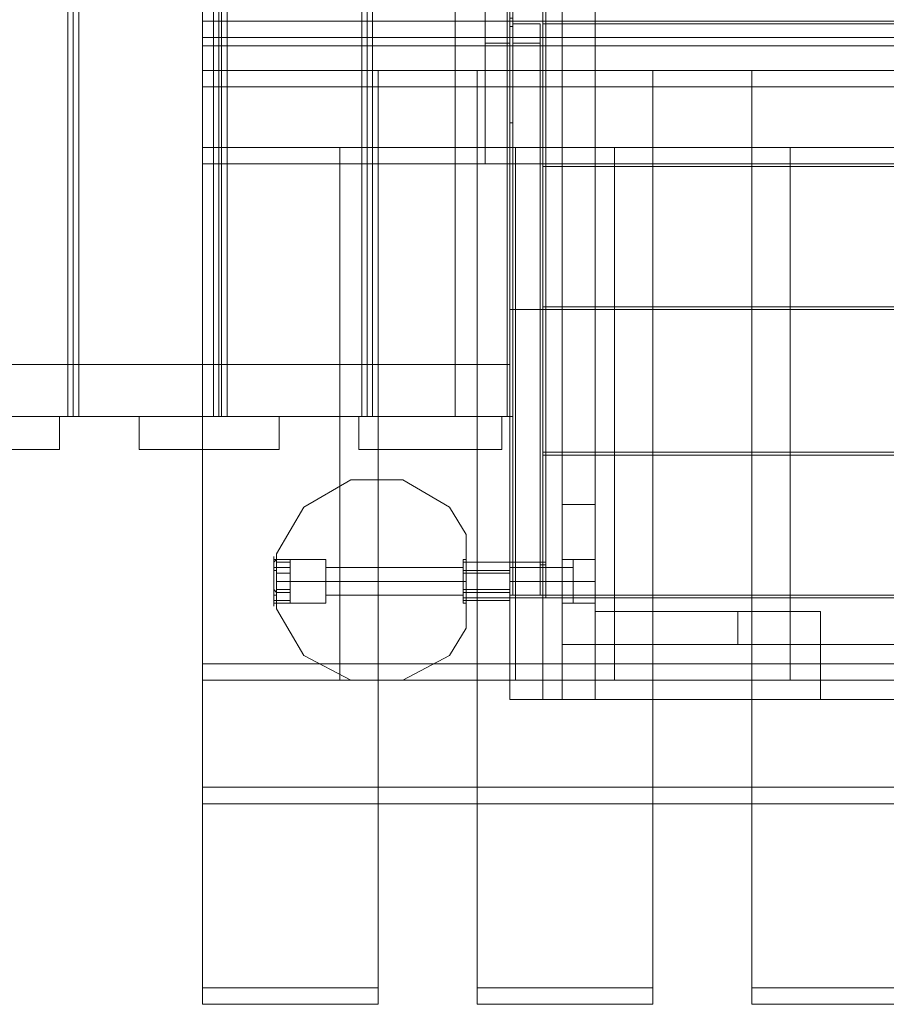
# Model space of a CAD drawing. Units: millimetres. Extents: x 2825 to 16175, y 4691 to 14263.
# Drawn here: x 11418 to 12153, y 10009 to 10844 of the extents above; entities that cross this region are included whole.
import ezdxf

# ---------------------------------------------------------------- set-up
doc = ezdxf.new("R2010")
doc.units = ezdxf.units.MM
for name, color, linetype, lineweight in [('brædder lærk', 32, 'Continuous', 9), ('dupsko', 250, 'Continuous', 9), ('stål', 253, 'Continuous', 9)]:
    doc.layers.add(name, color=color, linetype=linetype, lineweight=lineweight)

msp = doc.modelspace()

# ---------------------------------------------------------------- linework, layer by layer
at = {"layer": 'brædder lærk', "flags": 128}
for points in [[(11861.75, 11416.72), (11833.77, 11416.72), (11833.77, 10267.32), (11833.77, 11416.72)], [(11878.07, 11416.72), (11833.77, 11416.72), (11833.77, 10267.32), (11833.77, 11416.72), (11878.07, 11416.72), (11878.07, 10267.32), (11833.77, 10267.32), (11878.07, 10267.32)], [(11906.05, 11416.72), (11861.75, 11416.72), (11861.75, 10267.32), (11861.75, 11416.72)], [(11861.75, 10267.32), (11861.75, 11416.72), (11861.75, 10267.32)], [(11906.05, 10267.32), (11906.05, 11416.72), (11906.05, 10267.32)], [(11787.15, 11197.57), (11833.77, 11197.57), (11833.77, 10507.46), (11787.15, 10507.46), (11787.15, 11197.57), (11787.15, 10507.46), (11833.77, 10507.46), (11833.77, 11197.57)], [(11861.75, 10964.42), (12824.63, 10964.42), (12824.63, 10843.19), (11861.75, 10843.19)], [(12824.63, 10964.42), (12824.63, 10843.19), (11861.75, 10843.19), (11861.75, 10964.42)], [(11572.65, 10864.17), (11572.65, 10843.19), (13120.73, 10843.19), (13120.73, 10822.21), (11572.65, 10822.21), (11572.65, 10843.19)], [(11861.75, 10840.86), (12824.63, 10840.86), (12824.63, 10721.95), (11861.75, 10721.95)], [(12824.63, 10840.86), (12824.63, 10721.95), (11861.75, 10721.95), (11861.75, 10840.86)], [(11861.75, 10719.62), (12824.63, 10719.62), (12824.63, 10600.72), (11861.75, 10600.72)], [(12824.63, 10719.62), (12824.63, 10600.72), (11861.75, 10600.72), (11861.75, 10719.62)], [(11878.07, 10598.39), (11878.07, 10267.32), (11833.77, 10267.32), (11833.77, 10598.39)], [(11878.07, 10267.32), (11833.77, 10267.32), (11833.77, 10598.39), (11878.07, 10598.39)], [(11861.75, 10598.39), (12824.63, 10598.39), (12824.63, 10477.15), (11861.75, 10477.15)], [(12824.63, 10598.39), (12824.63, 10477.15), (11861.75, 10477.15), (11861.75, 10598.39)], [(11878.07, 10598.39), (11878.07, 10477.15), (11878.07, 10598.39)], [(11906.05, 10598.39), (11878.07, 10598.39), (11906.05, 10598.39), (11906.05, 10477.15), (11906.05, 10598.39)], [(11833.77, 10551.76), (9833.4, 10551.76), (9833.4, 10507.46), (11833.77, 10507.46)], [(11833.77, 10507.46), (11833.77, 10551.76), (9833.4, 10551.76), (9833.4, 10507.46)], [(11787.15, 10551.76), (11787.15, 10507.46), (9889.36, 10507.46), (9889.36, 10551.76)], [(11787.15, 10507.46), (9889.36, 10507.46), (9889.36, 10551.76), (11787.15, 10551.76)], [(11451.42, 10479.48), (11451.42, 10507.46), (11330.18, 10507.46), (11451.42, 10507.46), (11451.42, 10479.48), (11330.18, 10479.48)], [(11637.93, 10479.48), (11637.93, 10507.46), (11519.03, 10507.46), (11637.93, 10507.46), (11637.93, 10479.48), (11519.03, 10479.48)], [(11519.03, 10507.46), (11519.03, 10479.48), (11519.03, 10507.46)], [(11826.78, 10479.48), (11826.78, 10507.46), (11705.54, 10507.46), (11826.78, 10507.46), (11826.78, 10479.48), (11705.54, 10479.48)], [(11705.54, 10507.46), (11705.54, 10479.48), (11705.54, 10507.46)], [(11861.75, 10474.82), (12824.63, 10474.82), (12824.63, 10355.92), (11861.75, 10355.92)], [(12824.63, 10474.82), (12824.63, 10355.92), (11861.75, 10355.92), (11861.75, 10474.82)], [(11878.07, 10477.15), (11906.05, 10477.15), (11878.07, 10477.15)], [(11742.85, 10453.84), (11698.55, 10453.84), (11658.92, 10430.52), (11698.55, 10453.84)], [(11742.85, 10453.84), (11782.48, 10430.52)], [(11878.07, 10432.86), (11878.07, 10313.95), (11878.07, 10432.86)], [(11906.05, 10432.86), (11878.07, 10432.86), (11906.05, 10432.86)], [(11906.05, 10313.95), (11906.05, 10432.86), (11906.05, 10313.95)], [(11635.6, 10390.89), (11658.92, 10430.52)], [(11796.47, 10407.21), (11782.48, 10430.52)], [(11796.47, 10407.21), (11796.47, 10327.94)], [(11635.6, 10390.89), (11635.6, 10344.26)], [(11635.6, 10386.23), (11635.6, 10383.9), (11635.6, 10376.9), (11635.6, 10367.58), (11635.6, 10358.25), (11635.6, 10351.26), (11635.6, 10348.92), (11635.6, 10351.26), (11635.6, 10358.25), (11635.6, 10367.58), (11635.6, 10376.9), (11635.6, 10383.9), (11635.6, 10386.23)], [(11677.57, 10386.23), (11635.6, 10386.23)], [(11677.57, 10386.23), (11677.57, 10383.9), (11677.57, 10376.9), (11677.57, 10367.58), (11677.57, 10358.25), (11677.57, 10351.26), (11677.57, 10348.92), (11677.57, 10351.26), (11677.57, 10358.25), (11677.57, 10367.58), (11677.57, 10376.9), (11677.57, 10383.9)], [(11677.57, 10348.92), (11677.57, 10351.26), (11677.57, 10358.25), (11677.57, 10367.58), (11677.57, 10376.9), (11677.57, 10383.9), (11677.57, 10376.9), (11677.57, 10367.58), (11677.57, 10358.25), (11677.57, 10351.26)], [(11794.14, 10348.92), (11794.14, 10351.26), (11794.14, 10358.25), (11794.14, 10367.58), (11794.14, 10376.9), (11794.14, 10383.9), (11794.14, 10386.23), (11794.14, 10383.9), (11794.14, 10376.9), (11794.14, 10367.58), (11794.14, 10358.25), (11794.14, 10351.26)], [(11794.14, 10386.23), (11794.14, 10383.9), (11794.14, 10376.9), (11794.14, 10367.58), (11794.14, 10358.25), (11794.14, 10351.26), (11794.14, 10358.25), (11794.14, 10367.58), (11794.14, 10376.9), (11794.14, 10383.9)], [(11794.14, 10386.23), (11796.47, 10386.23)], [(11796.47, 10348.92), (11796.47, 10351.26), (11796.47, 10358.25), (11796.47, 10367.58), (11796.47, 10376.9), (11796.47, 10383.9), (11796.47, 10386.23), (11796.47, 10383.9), (11796.47, 10376.9), (11796.47, 10367.58), (11796.47, 10358.25), (11796.47, 10351.26), (11796.47, 10348.92)], [(11796.47, 10386.23), (11796.47, 10383.9), (11796.47, 10376.9), (11796.47, 10367.58), (11796.47, 10358.25), (11796.47, 10351.26), (11796.47, 10348.92), (11796.47, 10351.26), (11796.47, 10358.25), (11796.47, 10367.58), (11796.47, 10376.9), (11796.47, 10383.9)], [(11796.47, 10348.92), (11796.47, 10351.26), (11796.47, 10358.25), (11796.47, 10367.58), (11796.47, 10376.9), (11796.47, 10383.9), (11796.47, 10376.9), (11796.47, 10367.58), (11796.47, 10358.25), (11796.47, 10351.26)], [(11906.05, 10348.92), (11906.05, 10351.26), (11906.05, 10358.25), (11906.05, 10367.58), (11906.05, 10376.9), (11906.05, 10383.9), (11906.05, 10386.23), (11906.05, 10383.9), (11906.05, 10376.9), (11906.05, 10367.58), (11906.05, 10358.25), (11906.05, 10351.26), (11906.05, 10348.92)], [(11677.57, 10379.23), (11677.57, 10374.57), (11677.57, 10367.58), (11677.57, 10360.58), (11677.57, 10355.92), (11677.57, 10360.58), (11677.57, 10367.58), (11677.57, 10374.57)], [(11677.57, 10379.23), (11794.14, 10379.23)], [(11677.57, 10355.92), (11677.57, 10360.58), (11677.57, 10367.58), (11677.57, 10374.57), (11677.57, 10367.58), (11677.57, 10360.58)], [(11794.14, 10379.23), (11794.14, 10374.57), (11794.14, 10367.58), (11794.14, 10360.58), (11794.14, 10355.92), (11794.14, 10360.58), (11794.14, 10367.58), (11794.14, 10374.57)], [(11794.14, 10355.92), (11794.14, 10360.58), (11794.14, 10367.58), (11794.14, 10374.57), (11794.14, 10367.58), (11794.14, 10360.58)], [(11677.57, 10367.58), (11635.6, 10367.58)], [(11677.57, 10367.58), (11635.6, 10367.58)], [(11677.57, 10367.58), (11635.6, 10367.58)], [(11677.57, 10367.58), (11794.14, 10367.58)], [(11677.57, 10367.58), (11794.14, 10367.58)], [(11677.57, 10367.58), (11794.14, 10367.58)], [(11794.14, 10367.58), (11796.47, 10367.58)], [(11794.14, 10367.58), (11796.47, 10367.58)], [(11794.14, 10367.58), (11796.47, 10367.58)], [(11861.75, 10367.58), (11833.77, 10367.58)], [(11861.75, 10367.58), (11887.4, 10367.58)], [(11878.07, 10367.58), (11906.05, 10367.58)], [(11887.4, 10367.58), (11906.05, 10367.58)], [(11677.57, 10355.92), (11794.14, 10355.92)], [(11677.57, 10348.92), (11635.6, 10348.92)], [(11794.14, 10348.92), (11796.47, 10348.92)], [(11861.75, 10353.59), (12824.63, 10353.59), (12824.63, 10267.32), (11861.75, 10267.32)], [(12824.63, 10353.59), (12824.63, 10267.32), (11861.75, 10267.32), (11861.75, 10353.59)], [(11635.6, 10344.26), (11658.92, 10304.63)], [(12027.28, 10341.93), (11906.05, 10341.93), (12027.28, 10341.93)], [(12027.28, 10313.95), (12027.28, 10341.93), (12027.28, 10313.95), (11906.05, 10313.95), (12027.28, 10313.95)], [(11906.05, 10341.93), (11906.05, 10313.95), (11906.05, 10341.93)], [(12097.23, 10341.93), (12027.28, 10341.93), (12097.23, 10341.93)], [(12097.23, 10313.95), (12097.23, 10341.93), (12097.23, 10313.95), (12027.28, 10313.95), (12097.23, 10313.95)], [(12027.28, 10341.93), (12027.28, 10313.95), (12027.28, 10341.93)], [(11782.48, 10304.63), (11796.47, 10327.94), (11782.48, 10304.63)], [(12808.31, 10267.32), (12808.31, 10313.95), (11878.07, 10313.95), (12808.31, 10313.95)], [(11878.07, 10313.95), (11878.07, 10267.32)], [(12097.23, 10267.32), (11878.07, 10267.32), (11878.07, 10313.95), (12097.23, 10313.95)], [(11878.07, 10267.32), (11878.07, 10313.95), (12097.23, 10313.95), (12097.23, 10267.32)], [(11878.07, 10313.95), (11906.05, 10313.95), (11878.07, 10313.95)], [(11906.05, 10313.95), (11906.05, 10267.32), (12780.34, 10267.32), (11906.05, 10267.32)], [(12780.34, 10313.95), (11906.05, 10313.95), (12780.34, 10313.95)], [(11698.55, 10283.64), (11658.92, 10304.63)], [(11782.48, 10304.63), (11742.85, 10283.64)], [(11698.55, 10283.64), (11742.85, 10283.64)], [(11833.77, 10267.32), (11861.75, 10267.32)], [(11861.75, 10267.32), (11906.05, 10267.32)], [(11878.07, 10267.32), (12808.31, 10267.32), (11878.07, 10267.32)]]:
    msp.add_lwpolyline(points, close=True, dxfattribs=at)
for points in [[(11344.17, 11197.57), (11463.08, 11197.57), (11458.41, 11197.57), (11458.41, 10507.46), (11339.51, 10507.46), (11339.51, 11197.57), (11458.41, 11197.57)], [(11463.08, 11197.57), (11463.08, 10507.46), (11344.17, 10507.46)], [(11467.74, 11197.57), (11586.64, 11197.57), (11581.98, 11197.57), (11581.98, 10507.46), (11463.08, 10507.46), (11463.08, 11197.57), (11581.98, 11197.57)], [(11463.08, 10507.46), (11467.74, 10507.46), (11467.74, 11197.57), (11463.08, 11197.57)], [(11586.64, 11197.57), (11586.64, 10507.46), (11467.74, 10507.46)], [(11593.64, 11197.57), (11712.54, 11197.57), (11707.88, 11197.57), (11707.88, 10507.46), (11588.97, 10507.46), (11588.97, 11197.57), (11707.88, 11197.57)], [(11588.97, 10507.46), (11593.64, 10507.46), (11593.64, 11197.57), (11588.97, 11197.57)], [(11712.54, 11197.57), (11712.54, 10507.46), (11593.64, 10507.46)], [(11717.2, 11197.57), (11836.11, 11197.57), (11831.44, 11197.57), (11831.44, 10507.46), (11712.54, 10507.46), (11712.54, 11197.57), (11831.44, 11197.57)], [(11712.54, 10507.46), (11717.2, 10507.46), (11717.2, 11197.57), (11712.54, 11197.57)], [(11836.11, 11197.57), (11836.11, 10507.46), (11717.2, 10507.46)], [(11812.79, 10962.09), (11812.79, 10721.95), (11833.77, 10721.95), (11833.77, 10962.09), (11812.79, 10962.09), (11812.79, 10859.51), (11833.77, 10859.51), (11833.77, 10962.09)], [(11572.65, 10934.11), (11572.65, 10829.2), (11572.65, 10843.19), (13120.73, 10843.19), (13120.73, 10948.1), (11572.65, 10948.1), (11572.65, 10843.19)], [(11572.65, 10829.2), (13120.73, 10829.2), (13120.73, 10934.11)], [(13120.73, 10829.2), (13120.73, 10885.15), (13120.73, 10899.14), (11572.65, 10899.14), (11572.65, 10843.19), (13120.73, 10843.19), (13120.73, 10899.14)], [(13120.73, 10885.15), (11572.65, 10885.15), (11572.65, 10829.2)], [(11833.77, 10859.51), (11833.77, 10843.19), (11833.77, 10824.54), (11812.79, 10824.54), (11812.79, 10721.95)], [(11812.79, 10824.54), (11812.79, 10843.19), (11812.79, 10859.51)], [(11572.65, 10843.19), (11572.65, 10829.2), (13120.73, 10829.2), (13120.73, 10843.19)], [(13120.73, 10735.94), (13120.73, 10843.19), (13120.73, 10829.2), (11572.65, 10829.2), (11572.65, 10721.95), (13120.73, 10721.95), (13120.73, 10829.2)], [(11572.65, 10829.2), (11572.65, 10843.19)], [(13120.73, 10843.19), (11572.65, 10843.19), (11572.65, 10735.94)], [(13120.73, 10822.21), (13120.73, 10843.19), (11572.65, 10843.19), (11572.65, 10822.21)], [(11572.65, 10843.19), (11572.65, 10801.22), (11572.65, 10787.23), (13120.73, 10787.23), (13120.73, 10829.2), (11572.65, 10829.2), (11572.65, 10787.23)], [(11572.65, 10801.22), (13120.73, 10801.22), (13120.73, 10843.19)], [(13120.73, 10829.2), (13120.73, 10843.19), (11572.65, 10843.19), (11572.65, 10829.2)], [(11812.79, 10843.19), (11833.77, 10843.19)], [(11833.77, 10824.54), (11833.77, 10721.95)], [(11572.65, 10787.23), (11721.86, 10787.23), (11721.86, 10801.22), (11721.86, 10022.52), (11572.65, 10022.52), (11572.65, 10801.22), (11721.86, 10801.22)], [(11572.65, 10022.52), (11572.65, 10008.53), (11572.65, 10787.23), (11572.65, 10801.22)], [(11805.8, 10787.23), (11955.01, 10787.23), (11955.01, 10801.22), (11955.01, 10022.52), (11805.8, 10022.52), (11805.8, 10801.22), (11955.01, 10801.22)], [(11805.8, 10022.52), (11805.8, 10008.53), (11805.8, 10787.23), (11805.8, 10801.22)], [(12038.94, 10787.23), (12188.15, 10787.23), (12188.15, 10801.22), (12188.15, 10022.52), (12038.94, 10022.52), (12038.94, 10801.22), (12188.15, 10801.22)], [(12038.94, 10022.52), (12038.94, 10008.53), (12038.94, 10787.23), (12038.94, 10801.22)], [(11721.86, 10787.23), (11721.86, 10008.53), (11572.65, 10008.53)], [(11955.01, 10787.23), (11955.01, 10008.53), (11805.8, 10008.53)], [(12188.15, 10787.23), (12188.15, 10008.53), (12038.94, 10008.53)], [(11572.65, 10721.95), (11572.65, 10735.94), (13120.73, 10735.94), (13120.73, 10721.95)], [(11838.44, 10283.64), (11689.22, 10283.64), (11689.22, 10297.63), (11689.22, 10735.94), (11838.44, 10735.94), (11838.44, 10297.63), (11689.22, 10297.63)], [(11689.22, 10735.94), (11689.22, 10721.95)], [(11838.44, 10735.94), (11838.44, 10721.95), (11838.44, 10283.64), (11838.44, 10297.63)], [(11922.37, 10735.94), (11838.44, 10735.94), (11838.44, 10721.95), (11838.44, 10283.64), (11922.37, 10283.64), (11922.37, 10721.95), (11838.44, 10721.95)], [(11838.44, 10735.94), (11838.44, 10297.63), (11922.37, 10297.63)], [(12071.58, 10283.64), (11922.37, 10283.64), (11922.37, 10297.63), (11922.37, 10735.94), (12071.58, 10735.94), (12071.58, 10297.63), (11922.37, 10297.63)], [(11922.37, 10735.94), (11922.37, 10721.95)], [(11922.37, 10283.64), (11922.37, 10297.63), (11922.37, 10735.94), (11922.37, 10721.95)], [(12071.58, 10735.94), (12071.58, 10721.95), (12071.58, 10283.64), (12071.58, 10297.63)], [(11689.22, 10283.64), (11689.22, 10721.95), (11838.44, 10721.95)], [(11922.37, 10283.64), (11922.37, 10721.95), (12071.58, 10721.95)], [(11458.41, 10507.46), (11463.08, 10507.46)], [(11581.98, 10507.46), (11586.64, 10507.46)], [(11707.88, 10507.46), (11712.54, 10507.46)], [(11831.44, 10507.46), (11836.11, 10507.46)], [(11677.57, 10348.92), (11677.57, 10351.26), (11677.57, 10358.25), (11677.57, 10367.58), (11677.57, 10376.9), (11677.57, 10383.9), (11677.57, 10386.23), (11635.6, 10386.23)], [(11635.6, 10386.23), (11635.6, 10383.9), (11635.6, 10376.9), (11635.6, 10367.58), (11635.6, 10358.25), (11635.6, 10351.26), (11635.6, 10348.92)], [(11635.6, 10351.26), (11635.6, 10358.25), (11635.6, 10367.58), (11635.6, 10376.9), (11635.6, 10383.9), (11635.6, 10386.23), (11635.6, 10383.9), (11635.6, 10376.9), (11635.6, 10367.58), (11635.6, 10358.25), (11635.6, 10351.26), (11635.6, 10348.92)], [(11635.6, 10351.26), (11635.6, 10358.25), (11635.6, 10367.58), (11635.6, 10376.9), (11635.6, 10383.9), (11635.6, 10386.23)], [(11677.57, 10383.9), (11677.57, 10376.9), (11677.57, 10367.58), (11677.57, 10358.25), (11677.57, 10351.26), (11677.57, 10348.92), (11635.6, 10348.92)], [(11794.14, 10386.23), (11794.14, 10383.9), (11794.14, 10376.9), (11794.14, 10367.58), (11794.14, 10358.25), (11794.14, 10351.26), (11794.14, 10348.92), (11796.47, 10348.92)], [(11794.14, 10351.26), (11794.14, 10358.25), (11794.14, 10367.58), (11794.14, 10376.9), (11794.14, 10383.9), (11794.14, 10386.23), (11796.47, 10386.23)], [(11878.07, 10383.9), (11878.07, 10376.9), (11878.07, 10367.58), (11878.07, 10358.25), (11878.07, 10351.26), (11878.07, 10348.92), (11878.07, 10351.26), (11878.07, 10358.25), (11878.07, 10367.58), (11878.07, 10376.9), (11878.07, 10383.9), (11878.07, 10386.23), (11906.05, 10386.23)], [(11906.05, 10348.92), (11906.05, 10351.26), (11906.05, 10358.25), (11906.05, 10367.58), (11906.05, 10376.9), (11906.05, 10383.9), (11906.05, 10386.23), (11887.4, 10386.23), (11887.4, 10383.9), (11887.4, 10376.9), (11887.4, 10367.58), (11887.4, 10358.25), (11887.4, 10351.26)], [(11906.05, 10383.9), (11906.05, 10376.9), (11906.05, 10367.58), (11906.05, 10358.25), (11906.05, 10351.26), (11906.05, 10348.92), (11887.4, 10348.92), (11887.4, 10351.26), (11887.4, 10358.25), (11887.4, 10367.58), (11887.4, 10376.9), (11887.4, 10383.9), (11887.4, 10386.23)], [(11677.57, 10355.92), (11677.57, 10360.58), (11677.57, 10367.58), (11677.57, 10374.57), (11677.57, 10379.23), (11794.14, 10379.23)], [(11677.57, 10374.57), (11677.57, 10367.58), (11677.57, 10360.58), (11677.57, 10355.92), (11794.14, 10355.92)], [(11794.14, 10355.92), (11794.14, 10360.58), (11794.14, 10367.58), (11794.14, 10374.57), (11794.14, 10379.23)], [(11794.14, 10374.57), (11794.14, 10367.58), (11794.14, 10360.58), (11794.14, 10355.92)], [(11861.75, 10379.23), (11861.75, 10374.57), (11861.75, 10367.58), (11861.75, 10360.58), (11861.75, 10355.92), (11833.77, 10355.92), (11833.77, 10360.58), (11833.77, 10367.58), (11833.77, 10374.57), (11833.77, 10379.23)], [(11861.75, 10360.58), (11861.75, 10367.58), (11861.75, 10374.57), (11861.75, 10379.23), (11833.77, 10379.23), (11833.77, 10374.57), (11833.77, 10367.58), (11833.77, 10360.58)], [(11861.75, 10355.92), (11861.75, 10360.58), (11861.75, 10367.58), (11861.75, 10374.57), (11861.75, 10379.23), (11887.4, 10379.23), (11887.4, 10374.57), (11887.4, 10367.58), (11887.4, 10360.58), (11887.4, 10355.92)], [(11861.75, 10374.57), (11861.75, 10367.58), (11861.75, 10360.58), (11861.75, 10355.92), (11887.4, 10355.92), (11887.4, 10360.58), (11887.4, 10367.58), (11887.4, 10374.57)], [(11906.05, 10348.92), (11878.07, 10348.92)], [(13120.73, 10192.72), (13120.73, 10297.63), (13120.73, 10283.64), (11572.65, 10283.64), (11572.65, 10178.73), (13120.73, 10178.73), (13120.73, 10283.64)], [(11572.65, 10283.64), (11572.65, 10297.63)], [(13120.73, 10297.63), (11572.65, 10297.63), (11572.65, 10192.72)], [(11838.44, 10283.64), (11838.44, 10297.63)], [(11572.65, 10178.73), (11572.65, 10192.72), (13120.73, 10192.72), (13120.73, 10178.73)], [(11721.86, 10022.52), (11721.86, 10008.53)], [(11955.01, 10022.52), (11955.01, 10008.53)]]:
    msp.add_lwpolyline(points, dxfattribs=at)
at = {"layer": 'dupsko', "flags": 128}
for points in [[(11647.26, 10383.9), (11647.26, 10376.9), (11647.26, 10367.58), (11647.26, 10358.25), (11647.26, 10351.26), (11647.26, 10348.92), (11647.26, 10351.26), (11647.26, 10358.25), (11647.26, 10367.58), (11647.26, 10376.9), (11647.26, 10383.9), (11647.26, 10386.23), (11635.6, 10386.23), (11633.27, 10386.23), (11633.27, 10383.9), (11633.27, 10376.9), (11633.27, 10367.58), (11633.27, 10358.25), (11633.27, 10351.26), (11633.27, 10348.92), (11633.27, 10351.26), (11633.27, 10358.25), (11633.27, 10367.58), (11633.27, 10376.9), (11633.27, 10383.9), (11633.27, 10386.23), (11633.27, 10376.9), (11633.27, 10367.58), (11633.27, 10358.25), (11633.27, 10351.26), (11633.27, 10346.59), (11633.27, 10351.26), (11633.27, 10358.25), (11633.27, 10367.58), (11633.27, 10376.9), (11633.27, 10386.23), (11633.27, 10388.56)], [(11635.6, 10388.56), (11635.6, 10386.23), (11635.6, 10379.23), (11635.6, 10367.58), (11635.6, 10358.25), (11635.6, 10348.92), (11635.6, 10346.59), (11635.6, 10348.92), (11635.6, 10358.25), (11635.6, 10367.58), (11635.6, 10379.23), (11635.6, 10386.23), (11633.27, 10383.9), (11633.27, 10376.9), (11633.27, 10367.58), (11633.27, 10358.25), (11633.27, 10351.26), (11633.27, 10348.92), (11633.27, 10351.26), (11633.27, 10358.25), (11633.27, 10367.58), (11633.27, 10376.9), (11633.27, 10383.9), (11633.27, 10386.23), (11633.27, 10376.9), (11633.27, 10367.58), (11633.27, 10358.25), (11633.27, 10351.26), (11633.27, 10346.59), (11633.27, 10351.26), (11633.27, 10358.25), (11633.27, 10367.58), (11633.27, 10376.9), (11633.27, 10386.23), (11633.27, 10388.56)], [(11635.6, 10383.9), (11635.6, 10376.9), (11635.6, 10367.58), (11635.6, 10358.25), (11635.6, 10351.26), (11635.6, 10348.92), (11633.27, 10348.92), (11633.27, 10351.26)], [(11635.6, 10348.92), (11635.6, 10351.26), (11635.6, 10358.25), (11635.6, 10367.58), (11635.6, 10376.9), (11635.6, 10383.9), (11635.6, 10386.23), (11635.6, 10379.23), (11635.6, 10367.58), (11635.6, 10358.25), (11635.6, 10348.92), (11635.6, 10346.59), (11635.6, 10348.92), (11635.6, 10358.25), (11635.6, 10367.58), (11635.6, 10379.23), (11635.6, 10386.23), (11635.6, 10388.56)], [(11635.6, 10386.23), (11635.6, 10383.9), (11635.6, 10376.9), (11635.6, 10367.58), (11635.6, 10358.25), (11635.6, 10351.26), (11635.6, 10348.92), (11635.6, 10351.26), (11635.6, 10358.25), (11635.6, 10367.58), (11635.6, 10376.9), (11635.6, 10383.9), (11647.26, 10383.9), (11647.26, 10376.9), (11647.26, 10367.58), (11647.26, 10358.25), (11647.26, 10351.26), (11647.26, 10348.92), (11647.26, 10351.26), (11647.26, 10358.25), (11647.26, 10367.58), (11647.26, 10376.9), (11647.26, 10383.9), (11647.26, 10386.23)], [(11633.27, 10376.9), (11633.27, 10379.23), (11635.6, 10379.23), (11647.26, 10379.23)], [(11633.27, 10374.57), (11633.27, 10376.9), (11635.6, 10376.9)], [(11647.26, 10374.57), (11635.6, 10374.57)], [(11633.27, 10360.58), (11635.6, 10358.25)], [(11633.27, 10358.25), (11633.27, 10355.92), (11635.6, 10355.92)], [(11647.26, 10360.58), (11635.6, 10360.58)], [(11647.26, 10358.25), (11635.6, 10358.25)], [(11633.27, 10353.59), (11633.27, 10351.26), (11635.6, 10351.26), (11647.26, 10351.26)], [(11647.26, 10351.26), (11635.6, 10351.26)]]:
    msp.add_lwpolyline(points, dxfattribs=at)
at = {"layer": 'stål', "flags": 128}
for points in [[(11864.08, 11332.79), (11833.77, 11332.79), (11833.77, 10864.17), (11833.77, 10843.19), (11833.77, 11302.48), (11833.77, 11332.79)], [(11864.08, 11302.48), (11864.08, 11332.79), (11864.08, 10864.17), (11864.08, 10843.19)], [(11833.77, 11302.48), (11864.08, 11302.48), (11864.08, 10843.19), (11833.77, 10843.19)], [(11833.77, 10838.53), (11833.77, 10756.93), (11836.11, 10756.93), (11836.11, 10838.53), (11833.77, 10838.53), (11833.77, 10843.19), (11833.77, 10845.52), (11836.11, 10845.52), (11836.11, 10927.12), (11836.11, 10756.93)], [(11833.77, 10756.93), (11833.77, 10927.12), (11836.11, 10927.12)], [(11864.08, 10383.9), (11833.77, 10383.9), (11833.77, 10843.19), (11864.08, 10843.19)], [(11833.77, 10383.9), (11833.77, 10353.59), (11833.77, 10822.21), (11833.77, 10843.19)], [(11833.77, 10353.59), (11864.08, 10353.59), (11864.08, 10822.21), (11864.08, 10843.19), (11864.08, 10383.9), (11864.08, 10353.59)], [(11836.11, 10843.19), (11833.77, 10843.19)], [(11836.11, 10845.52), (11836.11, 10843.19), (11836.11, 10838.53)], [(11836.11, 10840.86), (11836.11, 10379.23), (11859.42, 10379.23), (11859.42, 10355.92), (11836.11, 10355.92), (11836.11, 10379.23)], [(11859.42, 10840.86), (11859.42, 10379.23)], [(11836.11, 10824.54), (11836.11, 10355.92)], [(11859.42, 10824.54), (11859.42, 10355.92)], [(11864.08, 10822.21), (11833.77, 10822.21)], [(11794.14, 10351.26), (11794.14, 10355.92), (11794.14, 10367.58), (11794.14, 10379.23), (11794.14, 10383.9), (11794.14, 10376.9), (11794.14, 10367.58), (11794.14, 10358.25), (11794.14, 10351.26), (11794.14, 10348.92), (11794.14, 10351.26), (11794.14, 10358.25), (11794.14, 10367.58), (11794.14, 10376.9), (11794.14, 10383.9), (11794.14, 10386.23)], [(11794.14, 10351.26), (11794.14, 10355.92), (11794.14, 10367.58), (11794.14, 10379.23), (11794.14, 10383.9), (11794.14, 10376.9), (11794.14, 10367.58), (11794.14, 10358.25), (11794.14, 10351.26), (11794.14, 10348.92), (11794.14, 10351.26), (11794.14, 10358.25), (11794.14, 10367.58), (11794.14, 10376.9), (11794.14, 10383.9), (11794.14, 10386.23)], [(11794.14, 10351.26), (11794.14, 10355.92), (11794.14, 10367.58), (11794.14, 10379.23), (11794.14, 10383.9), (11794.14, 10376.9), (11794.14, 10367.58), (11794.14, 10358.25), (11794.14, 10351.26), (11794.14, 10348.92), (11794.14, 10351.26), (11794.14, 10358.25), (11794.14, 10367.58), (11794.14, 10376.9), (11794.14, 10383.9), (11794.14, 10386.23)], [(11833.77, 10355.92), (11833.77, 10367.58), (11833.77, 10379.23), (11833.77, 10383.9), (11833.77, 10379.23), (11833.77, 10367.58), (11833.77, 10355.92), (11833.77, 10351.26), (11833.77, 10358.25), (11833.77, 10367.58), (11833.77, 10376.9), (11833.77, 10383.9), (11833.77, 10386.23), (11833.77, 10383.9), (11833.77, 10376.9), (11833.77, 10367.58), (11833.77, 10358.25), (11833.77, 10351.26), (11833.77, 10348.92)], [(11833.77, 10355.92), (11833.77, 10367.58), (11833.77, 10379.23), (11833.77, 10383.9), (11833.77, 10379.23), (11833.77, 10367.58), (11833.77, 10355.92), (11833.77, 10351.26), (11833.77, 10358.25), (11833.77, 10367.58), (11833.77, 10376.9), (11833.77, 10383.9), (11833.77, 10386.23), (11833.77, 10383.9), (11833.77, 10376.9), (11833.77, 10367.58), (11833.77, 10358.25), (11833.77, 10351.26), (11833.77, 10348.92)], [(11833.77, 10355.92), (11833.77, 10367.58), (11833.77, 10379.23), (11833.77, 10383.9), (11833.77, 10379.23), (11833.77, 10367.58), (11833.77, 10355.92), (11833.77, 10351.26), (11833.77, 10358.25), (11833.77, 10367.58), (11833.77, 10376.9), (11833.77, 10383.9), (11833.77, 10386.23), (11833.77, 10383.9), (11833.77, 10376.9), (11833.77, 10367.58), (11833.77, 10358.25), (11833.77, 10351.26), (11833.77, 10348.92)], [(11864.08, 10381.56), (11859.42, 10381.56)], [(11794.14, 10379.23), (11794.14, 10367.58), (11794.14, 10355.92), (11794.14, 10351.26), (11833.77, 10351.26)], [(11794.14, 10379.23), (11794.14, 10367.58), (11794.14, 10355.92), (11794.14, 10351.26), (11833.77, 10351.26)], [(11794.14, 10379.23), (11794.14, 10367.58), (11794.14, 10355.92), (11794.14, 10351.26), (11833.77, 10351.26)], [(11833.77, 10376.9), (11794.14, 10376.9)], [(11833.77, 10376.9), (11794.14, 10376.9)], [(11833.77, 10374.57), (11794.14, 10374.57)], [(11833.77, 10374.57), (11794.14, 10374.57)], [(11833.77, 10360.58), (11794.14, 10360.58)], [(11833.77, 10360.58), (11794.14, 10360.58)], [(11833.77, 10360.58), (11794.14, 10360.58)], [(11833.77, 10358.25), (11794.14, 10358.25)], [(11833.77, 10358.25), (11794.14, 10358.25)], [(11833.77, 10358.25), (11794.14, 10358.25)], [(11833.77, 10353.59), (11794.14, 10353.59)], [(11833.77, 10353.59), (11794.14, 10353.59)], [(11833.77, 10353.59), (11794.14, 10353.59)], [(11864.08, 10353.59), (11859.42, 10353.59)]]:
    msp.add_lwpolyline(points, dxfattribs=at)
for points in [[(11836.11, 10840.86), (11859.42, 10840.86), (11859.42, 10824.54), (11836.11, 10824.54), (11836.11, 10840.86)], [(11794.14, 10383.9), (11833.77, 10383.9)], [(11794.14, 10383.9), (11833.77, 10383.9)], [(11794.14, 10383.9), (11833.77, 10383.9)], [(11833.77, 10353.59), (11833.77, 10383.9), (11833.77, 10353.59)], [(11833.77, 10383.9), (11864.08, 10383.9), (11833.77, 10383.9)], [(11864.08, 10383.9), (11864.08, 10353.59), (11864.08, 10383.9)], [(11864.08, 10381.56), (11864.08, 10376.9), (11864.08, 10367.58), (11864.08, 10358.25), (11864.08, 10353.59), (11864.08, 10358.25), (11864.08, 10367.58), (11864.08, 10376.9), (11864.08, 10381.56)], [(11794.14, 10376.9), (11833.77, 10376.9)], [(11836.11, 10379.23), (11859.42, 10379.23), (11859.42, 10355.92), (11836.11, 10355.92), (11836.11, 10379.23)], [(11859.42, 10379.23), (11836.11, 10379.23), (11836.11, 10355.92), (11859.42, 10355.92), (11859.42, 10379.23)], [(11859.42, 10379.23), (11859.42, 10372.24), (11859.42, 10362.91), (11859.42, 10355.92), (11859.42, 10362.91), (11859.42, 10372.24)], [(11859.42, 10367.58), (11864.08, 10367.58)], [(11833.77, 10353.59), (11864.08, 10353.59)]]:
    msp.add_lwpolyline(points, close=True, dxfattribs=at)

doc.saveas('drawing.dxf')
